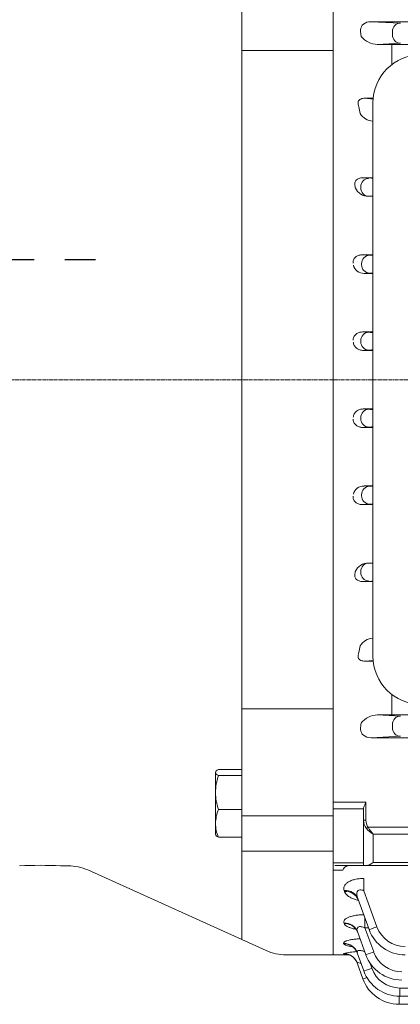
# Model space of a CAD drawing. Extents: x 372 to 3248, y -472 to 1603.
# Drawn here: x 1821 to 1900, y 938 to 1143 of the extents above; entities that cross this region are included whole.
import ezdxf

# ---------------------------------------------------------------- set-up
doc = ezdxf.new("R2010")
doc.units = 0
doc.header["$MEASUREMENT"] = 0
doc.linetypes.add('CENTER', pattern=[50.8, 31.75, -6.35, 6.35, -6.35])
doc.linetypes.add('CENTER2', pattern=[1.125, 0.75, -0.125, 0.125, -0.125])
doc.layers.add('CENTER', color=1, linetype='CENTER')
doc.layers.add('CENTER LINE', color=1, linetype='CENTER2', lineweight=9)
doc.layers.add('OUTLINE', color=3, linetype='Continuous', lineweight=20)

msp = doc.modelspace()

# ---------------------------------------------------------------- linework, layer by layer
at = {"layer": 'CENTER', "linetype": 'CENTER'}
msp.add_line((1335.05, 1093.19), (1841.08, 1093.19), dxfattribs=at)
at = {"layer": 'CENTER LINE'}
msp.add_line((2179.81, 1068.19), (1698.24, 1068.19), dxfattribs=at)
at = {"layer": 'OUTLINE'}
for p, q in [((1886.2, 1187.69), (1886.2, 948.69)), ((1867.2, 1184.53), (1867.2, 951.85)), ((1886.2, 1153.61), (1886.2, 1138.13)), ((1911.31, 1142.58), (1894.08, 1142.58)), ((1894.08, 1142.58), (1900.16, 1142.29)), ((1886.2, 1140.76), (1886.2, 1137.88)), ((1891.88, 1140.86), (1891.88, 1140.76)), ((1892.01, 1139.61), (1892.03, 1139.53)), ((1898.51, 1139.84), (1898.51, 1140.54)), ((1886.2, 1138.13), (1886.2, 1135.32)), ((1886.2, 1137.88), (1886.2, 1068.19)), ((1900.16, 1138.09), (1895.38, 1137.86)), ((1895.38, 1137.86), (1898.36, 1137.86)), ((1898.36, 1137.86), (1898.36, 1133.65)), ((1886.2, 1136.57), (1867.2, 1136.57)), ((1886.2, 1135.32), (1886.2, 997)), ((1894.5, 1126.67), (1892.78, 1126.67)), ((1892.78, 1126.67), (1894.48, 1126.51)), ((1894.45, 1125.72), (1894.45, 1010.72)), ((1892.32, 1110.13), (1894.14, 1110.04)), ((1894.45, 1110.13), (1892.32, 1110.13)), ((1891.91, 1108.06), (1891.91, 1108.26)), ((1894.14, 1106.34), (1893.56, 1106.31)), ((1893.56, 1106.31), (1894.45, 1106.31)), ((1893.75, 1094.04), (1892.12, 1094.12)), ((1892.12, 1094.12), (1894.45, 1094.12)), ((1892.11, 1092.29), (1892.11, 1092.09)), ((1892.63, 1090.28), (1893.75, 1090.34)), ((1894.45, 1090.28), (1892.63, 1090.28)), ((1891.92, 1076.29), (1891.92, 1076.09)), ((1893.57, 1078.04), (1892.28, 1078.1)), ((1892.28, 1078.1), (1894.45, 1078.1)), ((1892.45, 1074.28), (1893.57, 1074.34)), ((1894.45, 1074.28), (1892.45, 1074.28)), ((1886.2, 998.5), (1886.2, 1068.19)), ((1892.45, 1062.1), (1893.57, 1062.04)), ((1894.45, 1062.1), (1892.45, 1062.1)), ((1891.92, 1060.09), (1891.92, 1060.29)), ((1893.57, 1058.34), (1892.28, 1058.28)), ((1892.28, 1058.28), (1894.45, 1058.28)), ((1892.63, 1046.1), (1893.75, 1046.04)), ((1894.45, 1046.1), (1892.63, 1046.1)), ((1892.11, 1044.09), (1892.11, 1044.29)), ((1893.75, 1042.34), (1892.12, 1042.26)), ((1892.12, 1042.26), (1894.45, 1042.26)), ((1894.14, 1030.04), (1893.56, 1030.07)), ((1893.56, 1030.07), (1894.45, 1030.07)), ((1891.91, 1028.32), (1891.91, 1028.12)), ((1892.32, 1026.25), (1894.14, 1026.34)), ((1894.45, 1026.25), (1892.32, 1026.25)), ((1892.78, 1009.71), (1894.49, 1009.87)), ((1894.5, 1009.71), (1892.78, 1009.71)), ((1898.36, 998.52), (1898.36, 1002.78)), ((1886.2, 999.81), (1867.2, 999.81)), ((1886.2, 995.62), (1886.2, 998.5)), ((1895.38, 998.52), (1898.36, 998.52)), ((1900.16, 998.29), (1895.38, 998.52)), ((1886.2, 982.77), (1886.2, 998.25)), ((1892.01, 996.77), (1892.03, 996.85)), ((1898.51, 996.54), (1898.51, 995.84)), ((1886.2, 992.45), (1886.2, 995.62)), ((1891.88, 995.52), (1891.88, 995.62)), ((1894.08, 993.8), (1900.16, 994.09)), ((1911.31, 993.8), (1894.08, 993.8)), ((1861.77, 986.77), (1861.7, 986.66)), ((1861.7, 973.66), (1861.7, 986.66)), ((1862.29, 987.2), (1867.2, 987.2)), ((1862.29, 985.93), (1867.2, 985.93)), ((1886.2, 982.94), (1886.2, 984.27)), ((1886.2, 982.94), (1886.2, 972.2)), ((1886.2, 980.39), (1893, 980.39)), ((1893, 980.39), (1893, 976.68)), ((1862.29, 978.89), (1867.2, 978.89)), ((1892.5, 979.04), (1886.2, 979.04)), ((1892.5, 976.68), (1892.5, 979.06)), ((1886.2, 977.54), (1867.2, 977.54)), ((1892.5, 976.68), (1893, 976.68)), ((1892.5, 967.25), (1892.5, 976.68)), ((1893.44, 975.18), (1893.09, 974.93)), ((1893.44, 975.18), (1903.18, 975.18)), ((1861.7, 973.66), (1861.77, 973.54)), ((1862.29, 973.11), (1867.2, 973.11)), ((1886.2, 971.69), (1886.2, 972.2)), ((1894.5, 973.77), (1894.5, 967.84)), ((1903.91, 973.77), (1894.5, 973.77)), ((1886.2, 970.19), (1867.2, 970.19)), ((1886.2, 970.83), (1886.2, 971.69)), ((1886.2, 948.69), (1886.2, 970.83)), ((1886.2, 967.78), (1892.5, 967.78)), ((1894.5, 967.84), (1903.91, 967.84)), ((1829.45, 967.19), (1831.05, 967.19)), ((1835.17, 966.31), (1872.24, 949.57)), ((1888.22, 966.27), (1886.2, 966.27)), ((1892.5, 967.25), (1886.5, 967.25)), ((1893.09, 967.25), (1892.5, 967.25)), ((1903.18, 967.25), (1893.09, 967.25)), ((1892.56, 962), (1892.56, 964.55)), ((1888.48, 962.02), (1888.56, 961.8)), ((1895.29, 954.49), (1892.56, 962)), ((1891.3, 960.38), (1893.65, 953.92)), ((1892.79, 954.28), (1892.79, 956.28)), ((1888.4, 955.3), (1888.45, 955.18)), ((1891.22, 953.5), (1892.97, 948.7)), ((1894.61, 949.27), (1892.79, 954.28)), ((1892.79, 954.28), (1893.52, 954.28)), ((1888.36, 951.04), (1888.39, 950.97)), ((1876.36, 948.69), (1886.2, 948.69)), ((1889.51, 948.69), (1886.2, 948.69)), ((1888.35, 948.96), (1888.35, 948.94)), ((1891.18, 949.12), (1892.57, 945.32)), ((1891.17, 946.99), (1892.38, 943.66)), ((1894.21, 945.89), (1893.78, 947.08)), ((1970.5, 941.78), (1900.08, 941.78)), ((1900.08, 941.78), (1900.08, 940.06)), ((1899.89, 940.06), (1899.89, 938.4)), ((1900.08, 940.06), (2041.18, 940.06)), ((1899.89, 938.4), (1945.5, 938.4))]:
    msp.add_line(p, q, dxfattribs=at)
for centre, radius, start, end in [((1895.48, 1142.25), 4.39, 218.3044, 268.6674), ((1898.49, 797.34), 340.52, 89.3486, 90.0217), ((1904.45, 1125.72), 10, 90, 180), ((1894.69, 1125.29), 3.39, 211.4099, 265.9277), ((1893.45, 1109.22), 2.91, 204.6136, 272.135), ((1892.52, 1092.47), 2.19, 192.2593, 272.8546), ((1892.52, 1043.91), 2.19, 87.1454, 167.7407), ((1893.45, 1027.16), 2.91, 87.865, 155.3864), ((1894.69, 1011.09), 3.39, 94.0723, 148.5901), ((1904.45, 1010.72), 10, 180, 270), ((1895.48, 994.13), 4.39, 91.3326, 141.6956), ((1898.49, 1339.04), 340.52, 269.9783, 270.6514), ((1873.55, 982.26), 11.84, 161.9732, 179.2992), ((1873.56, 982.55), 11.85, 180.7071, 198.0206), ((1869.84, 975.86), 8.13, 158.201, 179.048), ((1869.71, 976.11), 8.01, 180.7857, 201.9653), ((1825.2, 866.27), 101.01, 87.5885, 92.4115), ((1831.05, 957.19), 10, 65.7142, 90), ((1901.17, 956.66), 8, 200, 270), ((1901.17, 956.63), 6.25, 200, 270), ((1876.36, 958.69), 10, 245.7142, 270), ((1892.22, 931.52), 17.86, 93.4978, 102.5238), ((1900.48, 951.44), 8, 200, 270), ((1900.48, 951.41), 6.25, 200, 270), ((1900.08, 948.06), 8, 200, 270), ((1900.08, 948.03), 6.25, 200, 270), ((1899.89, 946.4), 8, 200, 270)]:
    msp.add_arc(centre, radius, start, end, dxfattribs=at)
for centre, major_axis, ratio, start_param, end_param in [((1894.11, 1140.83), (2.23, -0.11), 0.782359, 1.621794, 3.186621), ((1900.16, 1140.54), (0.08, 1.75), 0.939566, 0.050998, 1.615825), ((1892.61, 1140.76), (0, -2), 0.36397, 4.712389, 5.326197), ((1900.16, 1139.84), (-0.08, 1.75), 0.939566, 1.525768, 3.090595), ((1851.41, 1068.19), (0, 124), 0.36397, 5.174932, 5.187227), ((1893.56, 1108.26), (0.08, 1.75), 0.939566, 0.050998, 1.615825), ((1900.02, 1110.08), (-6.25, 0), 0.017455, 0.349066, 0.471835), ((1893.56, 1108.06), (0.08, -1.75), 0.939566, 4.66736, 6.232188), ((1900.02, 1106.3), (-6.25, 0), 0.017455, -0.471835, -0.349066), ((1893.57, 1060.29), (0.08, 1.75), 0.939566, 0.050998, 1.615825), ((1899.44, 1062.08), (-6.25, 0), 0.017455, 0.349066, 0.645788), ((1893.57, 1060.09), (0.08, -1.75), 0.939566, 4.66736, 6.232188), ((1899.44, 1058.3), (6.25, 0), 0.017455, 2.495805, 2.792527), ((1893.75, 1044.29), (0.08, 1.75), 0.939566, 0.050998, 1.615825), ((1899.62, 1046.08), (-6.25, 0), 0.017455, 0.349066, 0.595305), ((1893.75, 1044.09), (-0.08, 1.75), 0.939566, 1.525768, 3.090595), ((1899.62, 1042.3), (6.25, 0), 0.017455, 2.546288, 2.792527), ((1894.5, 976.68), (0, -2.47), 0.808122, 4.712389, 5.497787), ((1894.5, 976.68), (0, 2.12), 0.707107, 1.570796, 2.356194), ((1894.5, 975.18), (1.86, -1.51), 0.49375, 4.309487, 5.094885), ((1894.5, 975.18), (1.29, -1.93), 0.39141, 4.456194, 5.241592), ((1894.5, 969.25), (-1.85, -1.85), 0.414214, 0.392699, 1.178097)]:
    msp.add_ellipse(centre, major_axis=major_axis, ratio=ratio, start_param=start_param, end_param=end_param, dxfattribs=at)
at = {"layer": 'OUTLINE', "extrusion": (0, 0, -1)}
for centre, major_axis, ratio, start_param, end_param in [((1893.75, 1092.29), (-0.08, -1.75), 0.939566, 1.525768, 3.090595), ((1899.62, 1094.08), (6.25, 0), 0.017455, 2.546288, 2.792527), ((1893.75, 1092.09), (0.08, -1.75), 0.939566, 0.050998, 1.615825), ((1899.62, 1090.3), (-6.25, 0), 0.017455, 0.349066, 0.595305), ((1893.57, 1076.29), (0.08, 1.75), 0.939566, 4.66736, 6.232188), ((1899.44, 1078.08), (6.25, 0), 0.017455, 2.495805, 2.792527), ((1893.57, 1076.09), (0.08, -1.75), 0.939566, 0.050998, 1.615825), ((1899.44, 1074.3), (-6.25, 0), 0.017455, 0.349066, 0.645788), ((1893.56, 1028.32), (0.08, 1.75), 0.939566, 4.66736, 6.232188), ((1900.02, 1030.08), (-6.25, 0), 0.017455, -0.471835, -0.349066), ((1893.56, 1028.12), (0.08, -1.75), 0.939566, 0.050998, 1.615825), ((1900.02, 1026.3), (-6.25, 0), 0.017455, 0.349066, 0.471835), ((1851.41, 1068.19), (0, -124), 0.36397, 5.174932, 5.187227), ((1892.61, 995.62), (0, 2), 0.36397, 4.712389, 5.326197), ((1900.16, 996.54), (-0.08, -1.75), 0.939566, 1.525768, 3.090595), ((1894.11, 995.55), (2.23, 0.11), 0.782359, 1.621794, 3.186621), ((1900.16, 995.84), (0.08, -1.75), 0.939566, 0.050998, 1.615825), ((1888.48, 959.35), (2.82, 1.03), 0.876351, 5.021153, 6.283185), ((1888.56, 959.13), (2.82, 1.03), 0.878292, 5.021794, 6.283185), ((1888.4, 952.47), (2.82, 1.03), 0.937999, 5.041385, 6.283185), ((1888.45, 952.34), (2.82, 1.03), 0.939154, 5.041762, 6.283185), ((1895.29, 954.52), (1.64, 0.6), 0.0164, 1.576765, 3.141593), ((1888.36, 948.1), (2.82, 1.03), 0.977827, 5.05431, 6.283185), ((1888.39, 948.03), (2.82, 1.03), 0.978442, 5.054509, 6.283185), ((1888.35, 945.96), (2.82, 1.03), 0.997486, 5.060647, 6.283185), ((1888.35, 945.94), (2.82, 1.03), 0.997679, 5.060709, 5.952515), ((1888.35, 945.94), (2.82, 1.03), 0.997679, 5.952515, 6.283185), ((1894.61, 949.3), (-1.64, -0.6), 0.0164, 4.718358, 6.283185), ((1894.21, 945.92), (1.64, 0.6), 0.0164, 1.576765, 3.141593), ((1894.02, 944.26), (1.64, 0.6), 0.0164, 2.083413, 3.141593)]:
    msp.add_ellipse(centre, major_axis=major_axis, ratio=ratio, start_param=start_param, end_param=end_param, dxfattribs=at)
at = {"layer": 'OUTLINE'}
for points, knots in [([(1892.78, 1126.67), (1892.64, 1126.67), (1892.5, 1126.67), (1892.28, 1126.63), (1892.21, 1126.61), (1892.07, 1126.57), (1892, 1126.54), (1891.8, 1126.45), (1891.68, 1126.36), (1891.51, 1126.17), (1891.45, 1126.07), (1891.38, 1125.88), (1891.36, 1125.78), (1891.35, 1125.59), (1891.35, 1125.49), (1891.4, 1125.22), (1891.46, 1125.05), (1891.55, 1124.88)], [0, 0, 0, 0, 0.125, 0.125, 0.1875, 0.1875, 0.25, 0.25, 0.375, 0.375, 0.5, 0.5, 0.625, 0.625, 0.75, 0.75, 1, 1, 1, 1]), ([(1892.32, 1110.13), (1892.2, 1110.13), (1892.07, 1110.12), (1891.82, 1110.09), (1891.7, 1110.06), (1891.45, 1109.98), (1891.32, 1109.92), (1891.1, 1109.78), (1891, 1109.69), (1890.84, 1109.5), (1890.78, 1109.39), (1890.7, 1109.18), (1890.68, 1109.07), (1890.66, 1108.87), (1890.67, 1108.76), (1890.7, 1108.57), (1890.72, 1108.47), (1890.76, 1108.38)], [0, 0, 0, 0, 0.125, 0.125, 0.25, 0.25, 0.375, 0.375, 0.5, 0.5, 0.625, 0.625, 0.75, 0.75, 0.875, 0.875, 1, 1, 1, 1]), ([(1890.35, 1092.38), (1890.34, 1092.49), (1890.33, 1092.6), (1890.35, 1092.83), (1890.37, 1092.94), (1890.45, 1093.16), (1890.5, 1093.27), (1890.63, 1093.47), (1890.71, 1093.56), (1890.97, 1093.81), (1891.19, 1093.93), (1891.65, 1094.09), (1891.89, 1094.12), (1892.12, 1094.12)], [0, 0, 0, 0, 0.125, 0.125, 0.25, 0.25, 0.375, 0.375, 0.5, 0.5, 0.75, 0.75, 1, 1, 1, 1]), ([(1890.35, 1076.37), (1890.35, 1076.49), (1890.35, 1076.61), (1890.4, 1076.85), (1890.44, 1076.97), (1890.54, 1077.19), (1890.61, 1077.3), (1890.76, 1077.49), (1890.84, 1077.57), (1891.13, 1077.81), (1891.35, 1077.92), (1891.81, 1078.07), (1892.04, 1078.1), (1892.28, 1078.1)], [0, 0, 0, 0, 0.125, 0.125, 0.25, 0.25, 0.375, 0.375, 0.5, 0.5, 0.75, 0.75, 1, 1, 1, 1]), ([(1892.45, 1074.28), (1892.2, 1074.28), (1891.96, 1074.32), (1891.6, 1074.43), (1891.49, 1074.48), (1891.27, 1074.59), (1891.16, 1074.66), (1890.96, 1074.81), (1890.87, 1074.89), (1890.71, 1075.08), (1890.63, 1075.18), (1890.44, 1075.51), (1890.37, 1075.76), (1890.36, 1076.01)], [0, 0, 0, 0, 0.25, 0.25, 0.375, 0.375, 0.5, 0.5, 0.625, 0.625, 0.75, 0.75, 1, 1, 1, 1]), ([(1892.45, 1062.1), (1892.2, 1062.1), (1891.96, 1062.06), (1891.6, 1061.95), (1891.49, 1061.9), (1891.27, 1061.79), (1891.16, 1061.72), (1890.96, 1061.57), (1890.87, 1061.49), (1890.71, 1061.3), (1890.63, 1061.2), (1890.44, 1060.87), (1890.37, 1060.62), (1890.36, 1060.37)], [0, 0, 0, 0, 0.25, 0.25, 0.375, 0.375, 0.5, 0.5, 0.625, 0.625, 0.75, 0.75, 1, 1, 1, 1]), ([(1890.35, 1060.01), (1890.35, 1059.89), (1890.35, 1059.77), (1890.4, 1059.53), (1890.44, 1059.41), (1890.54, 1059.19), (1890.61, 1059.08), (1890.76, 1058.89), (1890.84, 1058.81), (1891.13, 1058.57), (1891.35, 1058.46), (1891.81, 1058.31), (1892.04, 1058.28), (1892.28, 1058.28)], [0, 0, 0, 0, 0.125, 0.125, 0.25, 0.25, 0.375, 0.375, 0.5, 0.5, 0.75, 0.75, 1, 1, 1, 1]), ([(1890.35, 1044), (1890.34, 1043.89), (1890.33, 1043.78), (1890.35, 1043.55), (1890.37, 1043.44), (1890.45, 1043.22), (1890.5, 1043.11), (1890.63, 1042.91), (1890.71, 1042.82), (1890.97, 1042.57), (1891.19, 1042.45), (1891.65, 1042.29), (1891.89, 1042.26), (1892.12, 1042.26)], [0, 0, 0, 0, 0.125, 0.125, 0.25, 0.25, 0.375, 0.375, 0.5, 0.5, 0.75, 0.75, 1, 1, 1, 1]), ([(1892.32, 1026.25), (1892.2, 1026.25), (1892.07, 1026.26), (1891.82, 1026.29), (1891.7, 1026.32), (1891.45, 1026.4), (1891.32, 1026.46), (1891.1, 1026.6), (1891, 1026.69), (1890.84, 1026.88), (1890.78, 1026.99), (1890.7, 1027.2), (1890.68, 1027.31), (1890.66, 1027.51), (1890.67, 1027.62), (1890.7, 1027.81), (1890.72, 1027.91), (1890.76, 1028)], [0, 0, 0, 0, 0.125, 0.125, 0.25, 0.25, 0.375, 0.375, 0.5, 0.5, 0.625, 0.625, 0.75, 0.75, 0.875, 0.875, 1, 1, 1, 1]), ([(1892.78, 1009.71), (1892.64, 1009.71), (1892.5, 1009.71), (1892.28, 1009.75), (1892.21, 1009.77), (1892.07, 1009.81), (1892, 1009.84), (1891.8, 1009.93), (1891.68, 1010.02), (1891.51, 1010.21), (1891.45, 1010.31), (1891.38, 1010.5), (1891.36, 1010.6), (1891.35, 1010.79), (1891.35, 1010.89), (1891.4, 1011.16), (1891.46, 1011.33), (1891.55, 1011.5)], [0, 0, 0, 0, 0.125, 0.125, 0.1875, 0.1875, 0.25, 0.25, 0.375, 0.375, 0.5, 0.5, 0.625, 0.625, 0.75, 0.75, 1, 1, 1, 1]), ([(1862.29, 987.2), (1862.11, 987.09), (1861.96, 986.99), (1861.76, 986.78), (1861.7, 986.67), (1861.7, 986.56)], [0, 0, 0, 0, 0.5, 0.5, 1, 1, 1, 1]), ([(1861.7, 986.56), (1861.7, 986.51), (1861.72, 986.45), (1861.77, 986.35), (1861.81, 986.29), (1861.96, 986.13), (1862.11, 986.03), (1862.29, 985.93)], [0, 0, 0, 0, 0.25, 0.25, 0.5, 0.5, 1, 1, 1, 1]), ([(1893, 980.39), (1892.89, 980.16), (1892.77, 979.93), (1892.63, 979.59), (1892.59, 979.48), (1892.53, 979.27), (1892.5, 979.16), (1892.5, 979.06)], [0, 0, 0, 0, 0.5, 0.5, 0.75, 0.75, 1, 1, 1, 1]), ([(1862.29, 973.11), (1862.11, 973.22), (1861.96, 973.32), (1861.82, 973.47), (1861.79, 973.52), (1861.76, 973.56)], [0, 0, 0, 0, 0.5, 0.5, 0.7059396, 0.7059396, 0.7059396, 0.7059396]), ([(1888.22, 966.27), (1888.28, 966.45), (1888.36, 966.6), (1888.55, 966.85), (1888.66, 966.96), (1888.92, 967.11), (1889.07, 967.17), (1889.4, 967.24), (1889.59, 967.25), (1889.8, 967.25)], [0, 0, 0, 0, 0.25, 0.25, 0.5, 0.5, 0.75, 0.75, 1, 1, 1, 1]), ([(1892.56, 964.55), (1892.24, 964.55), (1891.92, 964.53), (1891.3, 964.47), (1890.99, 964.41), (1890.41, 964.28), (1890.14, 964.19), (1889.65, 963.99), (1889.43, 963.87), (1889.15, 963.69), (1889.06, 963.62), (1888.9, 963.48), (1888.83, 963.42), (1888.65, 963.2), (1888.55, 963.06), (1888.43, 962.76), (1888.4, 962.61), (1888.4, 962.31), (1888.43, 962.16), (1888.48, 962.02)], [0, 0, 0, 0, 0.125, 0.125, 0.25, 0.25, 0.375, 0.375, 0.5, 0.5, 0.5625, 0.5625, 0.625, 0.625, 0.75, 0.75, 0.875, 0.875, 1, 1, 1, 1]), ([(1888.56, 961.8), (1888.68, 961.48), (1888.92, 961.19), (1889.44, 960.79), (1889.64, 960.66), (1890.08, 960.43), (1890.33, 960.32), (1890.85, 960.12), (1891.14, 960.03), (1891.44, 959.96), (1891.44, 959.95), (1891.44, 959.95)], [0, 0, 0, 0, 0.25, 0.25, 0.375, 0.375, 0.5, 0.5, 0.625, 0.625, 0.6267334, 0.6267334, 0.6267334, 0.6267334]), ([(1891.3, 960.38), (1891.21, 960.61), (1891.15, 960.84), (1891.11, 961.19), (1891.11, 961.3), (1891.12, 961.53), (1891.14, 961.64), (1891.2, 961.8), (1891.23, 961.85), (1891.29, 961.94), (1891.33, 961.98), (1891.46, 962.1), (1891.58, 962.15), (1891.85, 962.19), (1892, 962.18), (1892.28, 962.11), (1892.42, 962.06), (1892.56, 962)], [0, 0, 0, 0, 0.25, 0.25, 0.375, 0.375, 0.5, 0.5, 0.5625, 0.5625, 0.625, 0.625, 0.75, 0.75, 0.875, 0.875, 1, 1, 1, 1]), ([(1891.37, 960.16), (1891.35, 960.2), (1891.31, 960.35), (1891.19, 960.52), (1891.13, 960.58), (1891.12, 960.59), (1891.12, 960.59)], [0, 0, 0, 0, 0.0291878, 0.1296166, 0.2169724, 0.2449387, 0.2449387, 0.2449387, 0.2449387]), ([(1892.52, 957.02), (1892.3, 957.01), (1892.07, 957), (1891.55, 956.97), (1891.24, 956.93), (1890.67, 956.84), (1890.39, 956.79), (1890.01, 956.69), (1889.89, 956.66), (1889.65, 956.58), (1889.54, 956.54), (1889.23, 956.42), (1889.05, 956.33), (1888.75, 956.13), (1888.63, 956.03), (1888.46, 955.82), (1888.4, 955.72), (1888.36, 955.51), (1888.37, 955.41), (1888.4, 955.3)], [0.0349902, 0.0349902, 0.0349902, 0.0349902, 0.125, 0.125, 0.25, 0.25, 0.375, 0.375, 0.4375, 0.4375, 0.5, 0.5, 0.625, 0.625, 0.75, 0.75, 0.875, 0.875, 1, 1, 1, 1]), ([(1888.45, 955.18), (1888.49, 955.07), (1888.57, 954.97), (1888.78, 954.76), (1888.91, 954.67), (1889.24, 954.49), (1889.43, 954.4), (1889.85, 954.25), (1890.09, 954.17), (1890.51, 954.07), (1890.69, 954.03), (1890.87, 953.99)], [0, 0, 0, 0, 0.125, 0.125, 0.25, 0.25, 0.375, 0.375, 0.5, 0.5, 0.582432, 0.582432, 0.582432, 0.582432]), ([(1891.26, 953.36), (1891.22, 953.47), (1891.14, 953.71), (1890.92, 954.01), (1890.72, 954.22), (1890.59, 954.32), (1890.56, 954.33), (1890.56, 954.33)], [0, 0, 0, 0, 0.0546248, 0.1331945, 0.2040982, 0.2708843, 0.3210876, 0.3210876, 0.3210876, 0.3210876]), ([(1891.22, 953.5), (1891.16, 953.67), (1891.12, 953.85), (1891.15, 954.1), (1891.17, 954.18), (1891.25, 954.32), (1891.31, 954.39), (1891.46, 954.48), (1891.56, 954.52), (1891.79, 954.54), (1891.91, 954.54), (1892.29, 954.48), (1892.54, 954.4), (1892.79, 954.28)], [0, 0, 0, 0, 0.25, 0.25, 0.375, 0.375, 0.5, 0.5, 0.625, 0.625, 0.75, 0.75, 1, 1, 1, 1]), ([(1891.75, 952.03), (1891.56, 952.02), (1891.36, 952), (1890.89, 951.96), (1890.61, 951.93), (1890.09, 951.85), (1889.84, 951.81), (1889.4, 951.71), (1889.2, 951.65), (1888.95, 951.57), (1888.87, 951.54), (1888.73, 951.48), (1888.67, 951.45), (1888.51, 951.35), (1888.43, 951.29), (1888.35, 951.16), (1888.34, 951.1), (1888.36, 951.04)], [0.1699174, 0.1699174, 0.1699174, 0.1699174, 0.25, 0.25, 0.375, 0.375, 0.5, 0.5, 0.625, 0.625, 0.6875, 0.6875, 0.75, 0.75, 0.875, 0.875, 1, 1, 1, 1]), ([(1888.39, 950.97), (1888.41, 950.91), (1888.47, 950.85), (1888.65, 950.73), (1888.77, 950.68), (1889.08, 950.58), (1889.26, 950.53), (1889.66, 950.44), (1889.88, 950.4), (1890.12, 950.37)], [0, 0, 0, 0, 0.125, 0.125, 0.25, 0.25, 0.375, 0.375, 0.4965634, 0.4965634, 0.4965634, 0.4965634]), ([(1891.18, 949.08), (1891.13, 949.21), (1891.04, 949.47), (1890.77, 949.85), (1890.47, 950.16), (1890.2, 950.36), (1890, 950.47), (1889.92, 950.51), (1889.91, 950.51), (1889.91, 950.51)], [0, 0, 0, 0, 0.0492269, 0.1180675, 0.1805673, 0.2363056, 0.2870629, 0.3371858, 0.3561793, 0.3561793, 0.3561793, 0.3561793]), ([(1891.18, 949.12), (1891.16, 949.19), (1891.15, 949.25), (1891.16, 949.36), (1891.17, 949.41), (1891.25, 949.49), (1891.3, 949.53), (1891.44, 949.57), (1891.53, 949.58), (1891.72, 949.59), (1891.83, 949.57), (1892.06, 949.54), (1892.18, 949.51), (1892.41, 949.44), (1892.53, 949.4), (1892.68, 949.34), (1892.72, 949.33), (1892.75, 949.31)], [0, 0, 0, 0, 0.125, 0.125, 0.25, 0.25, 0.375, 0.375, 0.5, 0.5, 0.625, 0.625, 0.75, 0.75, 0.875, 0.875, 0.9103612, 0.9103612, 0.9103612, 0.9103612]), ([(1888.35, 948.94), (1888.36, 948.91), (1888.4, 948.9), (1888.56, 948.86), (1888.67, 948.85), (1888.87, 948.83), (1888.95, 948.82), (1889.02, 948.81)], [0, 0, 0, 0, 0.125, 0.125, 0.25, 0.25, 0.3097893, 0.3097893, 0.3097893, 0.3097893]), ([(1890.69, 947.82), (1890.58, 947.95), (1890.39, 948.17), (1890.02, 948.44), (1889.68, 948.63), (1889.39, 948.74), (1889.19, 948.8), (1889.08, 948.82), (1889.06, 948.83), (1889.06, 948.83)], [0, 0, 0, 0, 0.0548555, 0.1101283, 0.15906, 0.2003791, 0.2362355, 0.270455, 0.3054922, 0.3054922, 0.3054922, 0.3054922]), ([(1891.17, 946.99), (1891.16, 947.01), (1891.16, 947.03), (1891.22, 947.06), (1891.26, 947.06), (1891.44, 947.06), (1891.63, 947.02), (1891.88, 946.94), (1891.93, 946.93), (1891.98, 946.91)], [0, 0, 0, 0, 0.125, 0.125, 0.25, 0.25, 0.5, 0.5, 0.5578996, 0.5578996, 0.5578996, 0.5578996])]:
    msp.add_open_spline(points, degree=3, knots=knots, dxfattribs=at)
for points, degree in [([(1890.76, 1108.38), (1890.78, 1108.19), (1890.8, 1108.01)], 2), ([(1890.76, 1028), (1890.78, 1028.19), (1890.8, 1028.37)], 2), ([(1890.86, 947.58), (1890.79, 947.68), (1890.73, 947.77), (1890.66, 947.85)], 3)]:
    msp.add_open_spline(points, degree=degree, dxfattribs=at)

doc.saveas('drawing.dxf')
